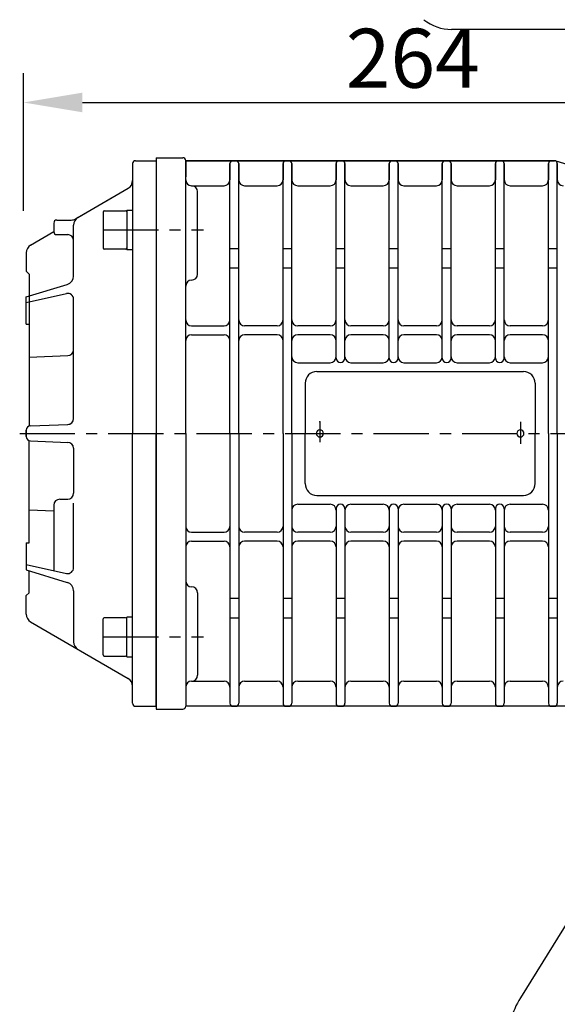
# Model space of a CAD drawing. Extents: x -8806 to -5362, y -2571 to -136.
# Drawn here: x -7630 to -7447, y -1291 to -957 of the extents above; entities that cross this region are included whole.
import ezdxf

# ---------------------------------------------------------------- set-up
doc = ezdxf.new("R2010")
doc.units = 0
doc.header["$LTSCALE"] = 15
doc.header["$MEASUREMENT"] = 0
doc.linetypes.add('CENTER', pattern=[2, 1.25, -0.25, 0.25, -0.25])
doc.layers.get('0').update_dxf_attribs({"linetype": 'CONTINUOUS'})
doc.layers.add('1', color=1, linetype='CENTER')
doc.layers.add('4', color=4, linetype='CONTINUOUS')
doc.styles.add('ROMANS', font='ROMANS.shx', dxfattribs={"width": 0.8, "height": 20, "bigfont": 'WHGTXT.shx'})

msp = doc.modelspace()

# ---------------------------------------------------------------- linework, layer by layer
for p, q in [((-7364.25, -960.18), (-7483.07, -960.18)), ((-7590.25, -1004.68), (-7583.25, -1004.68)), ((-7583.25, -1003.68), (-7583.25, -1190.68)), ((-7583.25, -1003.68), (-7583.25, -1190.68)), ((-7583.25, -1003.68), (-7574.25, -1003.68)), ((-7583.25, -1004.68), (-7583.25, -1097.18)), ((-7573.36, -1004.68), (-7448.25, -1004.68)), ((-7448.25, -1004.68), (-7573.25, -1004.68)), ((-7573.25, -1004.68), (-7573.25, -1010.18)), ((-7573.25, -1097.18), (-7573.25, -1004.68)), ((-7557.25, -1004.68), (-7556.25, -1004.68)), ((-7539.25, -1004.68), (-7538.25, -1004.68)), ((-7539.25, -1004.68), (-7538.25, -1004.68)), ((-7521.25, -1004.68), (-7520.25, -1004.68)), ((-7521.25, -1004.68), (-7521.14, -1004.68)), ((-7503.25, -1004.68), (-7502.25, -1004.68)), ((-7485.25, -1004.68), (-7484.25, -1004.68)), ((-7467.25, -1004.68), (-7466.25, -1004.68)), ((-7449.25, -1004.68), (-7448.25, -1004.68)), ((-7443.18, -1006.18), (-7447.96, -1004.72)), ((-7591.25, -1005.68), (-7591.25, -1011.45)), ((-7591.25, -1005.68), (-7591.25, -1097.18)), ((-7558.25, -1005.68), (-7558.25, -1011.18)), ((-7558.25, -1097.18), (-7558.25, -1005.68)), ((-7555.25, -1005.68), (-7555.25, -1011.18)), ((-7555.25, -1097.18), (-7555.25, -1005.68)), ((-7540.25, -1005.68), (-7540.25, -1011.18)), ((-7540.25, -1097.18), (-7540.25, -1005.68)), ((-7537.25, -1005.68), (-7537.25, -1011.18)), ((-7537.25, -1097.18), (-7537.25, -1005.68)), ((-7522.25, -1005.68), (-7522.25, -1011.18)), ((-7522.25, -1071.65), (-7522.25, -1005.68)), ((-7519.25, -1005.68), (-7519.25, -1011.18)), ((-7519.25, -1071.65), (-7519.25, -1005.68)), ((-7504.25, -1005.68), (-7504.25, -1011.18)), ((-7504.25, -1071.65), (-7504.25, -1005.68)), ((-7501.25, -1005.68), (-7501.25, -1011.18)), ((-7501.25, -1071.65), (-7501.25, -1005.68)), ((-7486.25, -1005.68), (-7486.25, -1011.18)), ((-7486.25, -1071.65), (-7486.25, -1005.68)), ((-7483.25, -1005.68), (-7483.25, -1011.18)), ((-7483.25, -1071.65), (-7483.25, -1005.68)), ((-7468.25, -1005.68), (-7468.25, -1011.18)), ((-7468.25, -1071.65), (-7468.25, -1005.68)), ((-7465.25, -1005.68), (-7465.25, -1011.18)), ((-7465.25, -1071.65), (-7465.25, -1005.68)), ((-7450.25, -1005.68), (-7450.25, -1011.18)), ((-7450.25, -1097.18), (-7450.25, -1005.68)), ((-7447.25, -1005.68), (-7447.25, -1011.18)), ((-7447.25, -1097.18), (-7447.25, -1005.68)), ((-7610.55, -1024.42), (-7592.74, -1014.05)), ((-7609.76, -1023.95), (-7592.74, -1014.05)), ((-7571.25, -1013.18), (-7560.25, -1013.18)), ((-7570.25, -1013.18), (-7560.25, -1013.18)), ((-7553.25, -1013.18), (-7542.25, -1013.18)), ((-7553.25, -1013.18), (-7542.25, -1013.18)), ((-7535.25, -1013.18), (-7524.25, -1013.18)), ((-7535.25, -1013.18), (-7524.25, -1013.18)), ((-7517.25, -1013.18), (-7506.25, -1013.18)), ((-7517.25, -1013.18), (-7506.25, -1013.18)), ((-7499.25, -1013.18), (-7488.25, -1013.18)), ((-7499.25, -1013.18), (-7488.25, -1013.18)), ((-7499.25, -1013.18), (-7488.25, -1013.18)), ((-7499.25, -1013.18), (-7488.25, -1013.18)), ((-7481.25, -1013.18), (-7470.25, -1013.18)), ((-7481.25, -1013.18), (-7470.25, -1013.18)), ((-7481.25, -1013.18), (-7470.25, -1013.18)), ((-7481.25, -1013.18), (-7470.25, -1013.18)), ((-7463.25, -1013.18), (-7452.25, -1013.18)), ((-7463.25, -1013.18), (-7452.25, -1013.18)), ((-7463.25, -1013.18), (-7452.25, -1013.18)), ((-7463.25, -1013.18), (-7452.25, -1013.18)), ((-7569.25, -1043.18), (-7569.25, -1015.18)), ((-7600.85, -1021.68), (-7593.65, -1021.68)), ((-7593.25, -1021.43), (-7591.25, -1021.43)), ((-7593.25, -1021.43), (-7593.25, -1034.93)), ((-7591.25, -1021.43), (-7591.25, -1034.93)), ((-7616.97, -1024.82), (-7612.06, -1024.82)), ((-7610.55, -1024.42), (-7609.76, -1023.95)), ((-7601.25, -1022.08), (-7601.25, -1034.28)), ((-7617.97, -1025.82), (-7617.97, -1028.74)), ((-7611.25, -1043.8), (-7611.25, -1026.55)), ((-7625.82, -1033.31), (-7617.97, -1028.74)), ((-7625.82, -1033.31), (-7617.97, -1028.74)), ((-7616.97, -1029.74), (-7613.25, -1029.74)), ((-7593.65, -1034.68), (-7600.85, -1034.68)), ((-7591.25, -1034.93), (-7593.25, -1034.93)), ((-7555.25, -1034.57), (-7558.25, -1034.57)), ((-7537.25, -1034.57), (-7540.25, -1034.57)), ((-7519.25, -1034.57), (-7522.25, -1034.57)), ((-7501.25, -1034.57), (-7504.25, -1034.57)), ((-7483.25, -1034.57), (-7486.25, -1034.57)), ((-7465.25, -1034.57), (-7468.25, -1034.57)), ((-7447.25, -1034.57), (-7450.25, -1034.57)), ((-7627.31, -1035.9), (-7627.31, -1042.18)), ((-7627.31, -1035.9), (-7627.31, -1042.18)), ((-7555.25, -1041.18), (-7558.25, -1041.18)), ((-7537.25, -1041.18), (-7540.25, -1041.18)), ((-7519.25, -1041.18), (-7522.25, -1041.18)), ((-7501.25, -1041.18), (-7504.25, -1041.18)), ((-7483.25, -1041.18), (-7486.25, -1041.18)), ((-7465.25, -1041.18), (-7468.25, -1041.18)), ((-7447.25, -1041.18), (-7450.25, -1041.18)), ((-7627.31, -1042.18), (-7626.31, -1043.18)), ((-7627.31, -1042.18), (-7626.31, -1043.18)), ((-7626.31, -1043.18), (-7626.31, -1094.71)), ((-7626.31, -1043.18), (-7626.31, -1050.59)), ((-7627.31, -1050.9), (-7613.38, -1046.67)), ((-7627.31, -1052.75), (-7613.68, -1049.72)), ((-7627.31, -1060.09), (-7627.31, -1050.9)), ((-7611.25, -1092.14), (-7611.25, -1051.68)), ((-7627.31, -1060.09), (-7626.31, -1060.09)), ((-7626.31, -1060.09), (-7626.31, -1094.71)), ((-7571.25, -1060.68), (-7560.25, -1060.68)), ((-7542.25, -1060.68), (-7553.25, -1060.68)), ((-7524.25, -1060.68), (-7535.25, -1060.68)), ((-7506.25, -1060.68), (-7517.25, -1060.68)), ((-7488.25, -1060.68), (-7499.25, -1060.68)), ((-7470.25, -1060.68), (-7481.25, -1060.68)), ((-7452.25, -1060.68), (-7463.25, -1060.68)), ((-7571.25, -1063.68), (-7560.25, -1063.68)), ((-7542.25, -1063.68), (-7553.25, -1063.68)), ((-7524.25, -1063.68), (-7535.25, -1063.68)), ((-7506.25, -1063.68), (-7517.25, -1063.68)), ((-7488.25, -1063.68), (-7499.25, -1063.68)), ((-7470.25, -1063.68), (-7481.25, -1063.68)), ((-7452.25, -1063.68), (-7463.25, -1063.68)), ((-7626.31, -1071.28), (-7613.25, -1070.78)), ((-7535.25, -1073.18), (-7524.25, -1073.18)), ((-7517.25, -1073.18), (-7506.25, -1073.18)), ((-7499.25, -1073.18), (-7488.25, -1073.18)), ((-7481.25, -1073.18), (-7470.25, -1073.18)), ((-7463.25, -1073.18), (-7452.25, -1073.18)), ((-7528.75, -1076.18), (-7458.75, -1076.18)), ((-7532.75, -1080.18), (-7532.75, -1097.18)), ((-7454.75, -1080.18), (-7454.75, -1097.18)), ((-7625.87, -1094.62), (-7613.17, -1094.14)), ((-7625.87, -1094.62), (-7613.25, -1094.14)), ((-7627.31, -1096.12), (-7627.31, -1098.23)), ((-7627.31, -1098.23), (-7627.31, -1096.12)), ((-7591.25, -1188.68), (-7591.25, -1097.18)), ((-7583.25, -1189.68), (-7583.25, -1097.18)), ((-7573.25, -1097.18), (-7573.25, -1189.68)), ((-7558.25, -1097.18), (-7558.25, -1188.68)), ((-7555.25, -1097.18), (-7555.25, -1188.68)), ((-7540.25, -1097.18), (-7540.25, -1188.68)), ((-7537.25, -1097.18), (-7537.25, -1188.68)), ((-7532.75, -1114.18), (-7532.75, -1097.18)), ((-7454.75, -1114.18), (-7454.75, -1097.18)), ((-7450.25, -1097.18), (-7450.25, -1188.68)), ((-7447.25, -1097.18), (-7447.25, -1188.68)), ((-7626.31, -1134.26), (-7626.31, -1099.65)), ((-7625.87, -1099.73), (-7613.25, -1100.21)), ((-7611.25, -1102.21), (-7611.25, -1117.48)), ((-7528.75, -1118.18), (-7458.75, -1118.18)), ((-7617.97, -1121.48), (-7617.97, -1143.68)), ((-7615.97, -1119.48), (-7613.25, -1119.48)), ((-7611.25, -1142.68), (-7611.25, -1120.78)), ((-7535.25, -1121.18), (-7524.25, -1121.18)), ((-7517.25, -1121.18), (-7506.25, -1121.18)), ((-7499.25, -1121.18), (-7488.25, -1121.18)), ((-7481.25, -1121.18), (-7470.25, -1121.18)), ((-7463.25, -1121.18), (-7452.25, -1121.18)), ((-7626.31, -1123.08), (-7617.97, -1123.4)), ((-7522.25, -1122.7), (-7522.25, -1188.68)), ((-7519.25, -1122.7), (-7519.25, -1188.68)), ((-7504.25, -1122.7), (-7504.25, -1188.68)), ((-7501.25, -1122.7), (-7501.25, -1188.68)), ((-7486.25, -1122.7), (-7486.25, -1188.68)), ((-7483.25, -1122.7), (-7483.25, -1188.68)), ((-7468.25, -1122.7), (-7468.25, -1188.68)), ((-7465.25, -1122.7), (-7465.25, -1188.68)), ((-7571.25, -1130.68), (-7560.25, -1130.68)), ((-7542.25, -1130.68), (-7553.25, -1130.68)), ((-7524.25, -1130.68), (-7535.25, -1130.68)), ((-7506.25, -1130.68), (-7517.25, -1130.68)), ((-7488.25, -1130.68), (-7499.25, -1130.68)), ((-7470.25, -1130.68), (-7481.25, -1130.68)), ((-7452.25, -1130.68), (-7463.25, -1130.68)), ((-7627.31, -1134.26), (-7626.31, -1134.26)), ((-7627.31, -1134.26), (-7627.31, -1143.46)), ((-7571.25, -1133.68), (-7560.25, -1133.68)), ((-7542.25, -1133.68), (-7553.25, -1133.68)), ((-7524.25, -1133.68), (-7535.25, -1133.68)), ((-7506.25, -1133.68), (-7517.25, -1133.68)), ((-7488.25, -1133.68), (-7499.25, -1133.68)), ((-7470.25, -1133.68), (-7481.25, -1133.68)), ((-7452.25, -1133.68), (-7463.25, -1133.68)), ((-7627.31, -1141.61), (-7613.68, -1144.63)), ((-7627.31, -1143.46), (-7613.38, -1147.68)), ((-7626.31, -1151.18), (-7626.31, -1143.76)), ((-7627.31, -1152.18), (-7626.31, -1151.18)), ((-7611.25, -1150.56), (-7611.25, -1167.81)), ((-7569.25, -1151.18), (-7569.25, -1179.18)), ((-7627.31, -1158.45), (-7627.31, -1152.18)), ((-7555.25, -1153.18), (-7558.25, -1153.18)), ((-7537.25, -1153.18), (-7540.25, -1153.18)), ((-7519.25, -1153.18), (-7522.25, -1153.18)), ((-7501.25, -1153.18), (-7504.25, -1153.18)), ((-7483.25, -1153.18), (-7486.25, -1153.18)), ((-7465.25, -1153.18), (-7468.25, -1153.18)), ((-7447.25, -1153.18), (-7450.25, -1153.18)), ((-7625.82, -1161.05), (-7592.74, -1180.31)), ((-7601.25, -1172.28), (-7601.25, -1160.08)), ((-7593.65, -1159.68), (-7600.85, -1159.68)), ((-7591.25, -1159.43), (-7593.25, -1159.43)), ((-7593.25, -1172.93), (-7593.25, -1159.43)), ((-7591.25, -1172.93), (-7591.25, -1159.43)), ((-7555.25, -1159.79), (-7558.25, -1159.79)), ((-7537.25, -1159.79), (-7540.25, -1159.79)), ((-7519.25, -1159.79), (-7522.25, -1159.79)), ((-7501.25, -1159.79), (-7504.25, -1159.79)), ((-7483.25, -1159.79), (-7486.25, -1159.79)), ((-7465.25, -1159.79), (-7468.25, -1159.79)), ((-7447.25, -1159.79), (-7450.25, -1159.79)), ((-7600.85, -1172.68), (-7593.65, -1172.68)), ((-7593.25, -1172.93), (-7591.25, -1172.93)), ((-7571.25, -1181.18), (-7560.25, -1181.18)), ((-7553.25, -1181.18), (-7542.25, -1181.18)), ((-7535.25, -1181.18), (-7524.25, -1181.18)), ((-7517.25, -1181.18), (-7506.25, -1181.18)), ((-7499.25, -1181.18), (-7488.25, -1181.18)), ((-7499.25, -1181.18), (-7488.25, -1181.18)), ((-7481.25, -1181.18), (-7470.25, -1181.18)), ((-7481.25, -1181.18), (-7470.25, -1181.18)), ((-7463.25, -1181.18), (-7452.25, -1181.18)), ((-7463.25, -1181.18), (-7452.25, -1181.18)), ((-7590.25, -1189.68), (-7583.25, -1189.68)), ((-7583.25, -1190.68), (-7574.25, -1190.68)), ((-7413.25, -1189.68), (-7573.25, -1189.68)), ((-7557.25, -1189.68), (-7556.25, -1189.68)), ((-7539.25, -1189.68), (-7538.25, -1189.68)), ((-7539.25, -1189.68), (-7538.25, -1189.68)), ((-7521.25, -1189.68), (-7520.25, -1189.68)), ((-7521.25, -1189.68), (-7521.14, -1189.68)), ((-7503.25, -1189.68), (-7502.25, -1189.68)), ((-7485.25, -1189.68), (-7484.25, -1189.68)), ((-7467.25, -1189.68), (-7466.25, -1189.68)), ((-7449.25, -1189.68), (-7448.25, -1189.68)), ((-7424.25, -1231.3), (-7459.75, -1288.56))]:
    msp.add_line(p, q)
for centre, radius, start, end in [((-7483.07, -945.18), 15, 231.2237, 270), ((-7590.25, -1005.68), 1, 90, 180), ((-7574.25, -1004.68), 1, 0, 90), ((-7557.25, -1005.68), 1, 90, 180), ((-7556.25, -1005.68), 1, 0, 90), ((-7539.25, -1005.68), 1, 90, 180), ((-7538.25, -1005.68), 1, 0, 90), ((-7521.25, -1005.68), 1, 90, 180), ((-7520.25, -1005.68), 1, 0, 90), ((-7503.25, -1005.68), 1, 90, 180), ((-7502.25, -1005.68), 1, 0, 90), ((-7485.25, -1005.68), 1, 90, 180), ((-7484.25, -1005.68), 1, 0, 90), ((-7467.25, -1005.68), 1, 90, 180), ((-7466.25, -1005.68), 1, 0, 90), ((-7449.25, -1005.68), 1, 90, 180), ((-7448.25, -1005.68), 1, 0, 90), ((-7594.25, -1011.45), 3, 300.2099, 0), ((-7594.25, -1011.45), 3, 300.2099, 0), ((-7571.25, -1011.18), 2, 180, 270), ((-7560.25, -1011.18), 2, 270, 0), ((-7560.25, -1011.18), 2, 270, 0), ((-7553.25, -1011.18), 2, 180, 270), ((-7553.25, -1011.18), 2, 180, 270), ((-7542.25, -1011.18), 2, 270, 0), ((-7542.25, -1011.18), 2, 270, 0), ((-7535.25, -1011.18), 2, 180, 270), ((-7535.25, -1011.18), 2, 180, 270), ((-7524.25, -1011.18), 2, 270, 0), ((-7524.25, -1011.18), 2, 270, 0), ((-7517.25, -1011.18), 2, 180, 270), ((-7517.25, -1011.18), 2, 180, 270), ((-7506.25, -1011.18), 2, 270, 0), ((-7506.25, -1011.18), 2, 270, 0), ((-7499.25, -1011.18), 2, 180, 270), ((-7499.25, -1011.18), 2, 180, 270), ((-7488.25, -1011.18), 2, 270, 0), ((-7488.25, -1011.18), 2, 270, 0), ((-7481.25, -1011.18), 2, 180, 270), ((-7481.25, -1011.18), 2, 180, 270), ((-7470.25, -1011.18), 2, 270, 0), ((-7470.25, -1011.18), 2, 270, 0), ((-7463.25, -1011.18), 2, 180, 270), ((-7463.25, -1011.18), 2, 180, 270), ((-7452.25, -1011.18), 2, 270, 0), ((-7452.25, -1011.18), 2, 270, 0), ((-7445.25, -1011.18), 2, 180, 270), ((-7445.25, -1011.18), 2, 180, 270), ((-7571.25, -1015.18), 2, 0, 90), ((-7600.85, -1022.08), 0.4, 90, 180), ((-7593.65, -1022.08), 0.4, 0, 90), ((-7616.97, -1025.82), 1, 90, 180), ((-7612.06, -1021.82), 3, 270, 300.2099), ((-7608.25, -1026.55), 3, 120.2099, 180), ((-7616.97, -1028.74), 1, 180, 270), ((-7613.25, -1031.74), 2, 0, 90), ((-7624.31, -1035.9), 3, 120.2099, 180), ((-7624.31, -1035.9), 3, 120.2099, 180), ((-7600.85, -1034.28), 0.4, 180, 270), ((-7593.65, -1034.28), 0.4, 270, 0), ((-7614.25, -1043.8), 3, 286.8698, 0), ((-7571.25, -1043.18), 2, 270, 0), ((-7571.25, -1047.18), 2, 90, 180), ((-7613.25, -1051.68), 2, 0, 102.5131), ((-7571.25, -1058.68), 2, 180, 270), ((-7560.25, -1058.68), 2, 270, 0), ((-7553.25, -1058.68), 2, 180, 270), ((-7542.25, -1058.68), 2, 270, 0), ((-7535.25, -1058.68), 2, 180, 270), ((-7524.25, -1058.68), 2, 270, 0), ((-7517.25, -1058.68), 2, 180, 270), ((-7506.25, -1058.68), 2, 270, 0), ((-7499.25, -1058.68), 2, 180, 270), ((-7488.25, -1058.68), 2, 270, 0), ((-7481.25, -1058.68), 2, 180, 270), ((-7470.25, -1058.68), 2, 270, 0), ((-7463.25, -1058.68), 2, 180, 270), ((-7452.25, -1058.68), 2, 270, 0), ((-7571.25, -1065.68), 2, 90, 180), ((-7560.25, -1065.68), 2, 0, 90), ((-7553.25, -1065.68), 2, 90, 180), ((-7542.25, -1065.68), 2, 0, 90), ((-7535.25, -1065.68), 2, 90, 180), ((-7524.25, -1065.68), 2, 0, 90), ((-7517.25, -1065.68), 2, 90, 180), ((-7506.25, -1065.68), 2, 0, 90), ((-7499.25, -1065.68), 2, 90, 180), ((-7488.25, -1065.68), 2, 0, 90), ((-7481.25, -1065.68), 2, 90, 180), ((-7470.25, -1065.68), 2, 0, 90), ((-7463.25, -1065.68), 2, 90, 180), ((-7452.25, -1065.68), 2, 0, 90), ((-7613.25, -1068.78), 2, 270, 0), ((-7535.25, -1071.18), 2, 180, 270), ((-7524.25, -1071.18), 2, 270, 0), ((-7520.75, -1071.65), 1.5, 180, 0), ((-7517.25, -1071.18), 2, 180, 270), ((-7506.25, -1071.18), 2, 270, 0), ((-7502.75, -1071.65), 1.5, 180, 0), ((-7499.25, -1071.18), 2, 180, 270), ((-7488.25, -1071.18), 2, 270, 0), ((-7484.75, -1071.65), 1.5, 180, 0), ((-7481.25, -1071.18), 2, 180, 270), ((-7470.25, -1071.18), 2, 270, 0), ((-7466.75, -1071.65), 1.5, 180, 0), ((-7463.25, -1071.18), 2, 180, 270), ((-7452.25, -1071.18), 2, 270, 0), ((-7528.75, -1080.18), 4, 90, 180), ((-7458.75, -1080.18), 4, 0, 90), ((-7625.81, -1096.12), 1.5, 92.1849, 180), ((-7625.81, -1096.12), 1.5, 92.1849, 180), ((-7613.25, -1092.14), 2, 270, 0), ((-7613.25, -1092.14), 2, 272.1849, 0), ((-7625.81, -1098.23), 1.5, 180, 267.8151), ((-7527.75, -1097.18), 1.2, 0, 180), ((-7527.75, -1097.18), 1.2, 0, 180), ((-7527.75, -1097.18), 1.2, 180, 0), ((-7527.75, -1097.18), 1.2, 180, 0), ((-7459.75, -1097.18), 1.2, 0, 180), ((-7459.75, -1097.18), 1.2, 180, 0), ((-7613.25, -1102.21), 2, 0, 90), ((-7528.75, -1114.18), 4, 180, 270), ((-7458.75, -1114.18), 4, 270, 0), ((-7613.25, -1117.48), 2, 270, 0), ((-7615.97, -1121.48), 2, 90, 180), ((-7535.25, -1123.18), 2, 90, 180), ((-7524.25, -1123.18), 2, 0, 90), ((-7520.75, -1122.7), 1.5, 0, 180), ((-7517.25, -1123.18), 2, 90, 180), ((-7506.25, -1123.18), 2, 0, 90), ((-7502.75, -1122.7), 1.5, 0, 180), ((-7499.25, -1123.18), 2, 90, 180), ((-7488.25, -1123.18), 2, 0, 90), ((-7484.75, -1122.7), 1.5, 0, 180), ((-7481.25, -1123.18), 2, 90, 180), ((-7470.25, -1123.18), 2, 0, 90), ((-7466.75, -1122.7), 1.5, 0, 180), ((-7463.25, -1123.18), 2, 90, 180), ((-7452.25, -1123.18), 2, 0, 90), ((-7571.25, -1128.68), 2, 180, 270), ((-7560.25, -1128.68), 2, 270, 0), ((-7553.25, -1128.68), 2, 180, 270), ((-7542.25, -1128.68), 2, 270, 0), ((-7535.25, -1128.68), 2, 180, 270), ((-7524.25, -1128.68), 2, 270, 0), ((-7517.25, -1128.68), 2, 180, 270), ((-7506.25, -1128.68), 2, 270, 0), ((-7499.25, -1128.68), 2, 180, 270), ((-7488.25, -1128.68), 2, 270, 0), ((-7481.25, -1128.68), 2, 180, 270), ((-7470.25, -1128.68), 2, 270, 0), ((-7463.25, -1128.68), 2, 180, 270), ((-7452.25, -1128.68), 2, 270, 0), ((-7571.25, -1135.68), 2, 90, 180), ((-7560.25, -1135.68), 2, 0, 90), ((-7553.25, -1135.68), 2, 90, 180), ((-7542.25, -1135.68), 2, 0, 90), ((-7535.25, -1135.68), 2, 90, 180), ((-7524.25, -1135.68), 2, 0, 90), ((-7517.25, -1135.68), 2, 90, 180), ((-7506.25, -1135.68), 2, 0, 90), ((-7499.25, -1135.68), 2, 90, 180), ((-7488.25, -1135.68), 2, 0, 90), ((-7481.25, -1135.68), 2, 90, 180), ((-7470.25, -1135.68), 2, 0, 90), ((-7463.25, -1135.68), 2, 90, 180), ((-7452.25, -1135.68), 2, 0, 90), ((-7613.25, -1142.68), 2, 257.4869, 0), ((-7614.25, -1150.56), 3, 0, 73.1302), ((-7571.25, -1147.18), 2, 180, 270), ((-7571.25, -1151.18), 2, 0, 90), ((-7624.31, -1158.45), 3, 180, 239.7901), ((-7600.85, -1160.08), 0.4, 90, 180), ((-7593.65, -1160.08), 0.4, 0, 90), ((-7608.25, -1167.81), 3, 180, 239.7901), ((-7600.85, -1172.28), 0.4, 180, 270), ((-7593.65, -1172.28), 0.4, 270, 0), ((-7594.25, -1182.9), 3, 0, 59.7901), ((-7571.25, -1183.18), 2, 90, 180), ((-7571.25, -1179.18), 2, 270, 0), ((-7560.25, -1183.18), 2, 0, 90), ((-7553.25, -1183.18), 2, 90, 180), ((-7542.25, -1183.18), 2, 0, 90), ((-7535.25, -1183.18), 2, 90, 180), ((-7524.25, -1183.18), 2, 0, 90), ((-7517.25, -1183.18), 2, 90, 180), ((-7506.25, -1183.18), 2, 0, 90), ((-7499.25, -1183.18), 2, 90, 180), ((-7488.25, -1183.18), 2, 0, 90), ((-7481.25, -1183.18), 2, 90, 180), ((-7470.25, -1183.18), 2, 0, 90), ((-7463.25, -1183.18), 2, 90, 180), ((-7452.25, -1183.18), 2, 0, 90), ((-7445.25, -1183.18), 2, 90, 180), ((-7590.25, -1188.68), 1, 180, 270), ((-7574.25, -1189.68), 1, 270, 0), ((-7557.25, -1188.68), 1, 180, 270), ((-7556.25, -1188.68), 1, 270, 0), ((-7539.25, -1188.68), 1, 180, 270), ((-7538.25, -1188.68), 1, 270, 0), ((-7521.25, -1188.68), 1, 180, 270), ((-7520.25, -1188.68), 1, 270, 0), ((-7503.25, -1188.68), 1, 180, 270), ((-7502.25, -1188.68), 1, 270, 0), ((-7485.25, -1188.68), 1, 180, 270), ((-7484.25, -1188.68), 1, 270, 0), ((-7467.25, -1188.68), 1, 180, 270), ((-7466.25, -1188.68), 1, 270, 0), ((-7449.25, -1188.68), 1, 180, 270), ((-7448.25, -1188.68), 1, 270, 0), ((-7434.25, -1304.37), 30, 148.2051, 180)]:
    msp.add_arc(centre, radius, start, end)
at = {"layer": '1'}
for p, q in [((-7601.25, -1028.18), (-7567.21, -1028.18)), ((-7527.75, -1093.27), (-7527.75, -1100.18)), ((-7527.75, -1093.27), (-7527.75, -1100.18)), ((-7459.75, -1093.27), (-7459.75, -1100.74)), ((-7629.53, -1097.18), (-7223.25, -1097.18)), ((-7601.25, -1166.18), (-7567.21, -1166.18))]:
    msp.add_line(p, q, dxfattribs=at)
msp.add_point((-7527.75, -1093.27), dxfattribs=at)
msp.add_point((-7527.75, -1093.27), dxfattribs=at)
at = {"layer": '4', "color": 4}
for p, q in [((-7628.25, -1021.74), (-7628.25, -974.95)), ((-7608.25, -984.95), (-7384.25, -984.95))]:
    msp.add_line(p, q, dxfattribs=at)
msp.add_solid([(-7608.25, -981.61), (-7608.25, -988.28), (-7628.25, -984.95)], dxfattribs=at)

# ---------------------------------------------------------------- texts
at = {"layer": '4', "color": 2, "insert": (-7496.25, -969.95), "char_height": 20, "attachment_point": 5, "style": 'ROMANS'}
msp.add_mtext('\\A1;264', dxfattribs=at)

doc.saveas('drawing.dxf')
